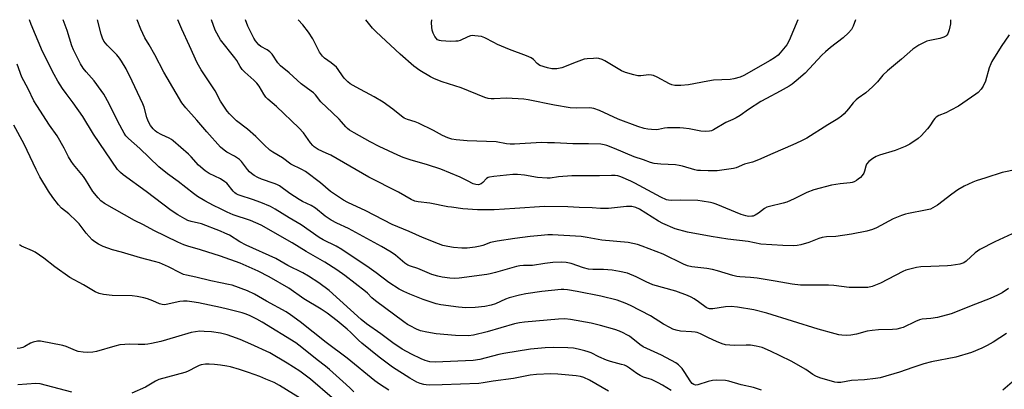
# Model space of a CAD drawing. Units: inches. Extents: x 1339762 to 1345762, y 529445 to 533445.
# Drawn here: x 1340920 to 1341311, y 533299 to 533445 of the extents above; entities that cross this region are included whole.
import ezdxf

# ---------------------------------------------------------------- set-up
doc = ezdxf.new("R2010")
doc.units = ezdxf.units.IN
doc.header["$MEASUREMENT"] = 0
doc.layers.add('Undefined', color=1, linetype='Continuous')

msp = doc.modelspace()

# ---------------------------------------------------------------- linework, layer by layer
at = {"layer": 'Undefined'}
for points, elevation in [([(1341000, 533361.23), (1340992.45, 533364.12), (1340988.42, 533365.1), (1340987.15, 533365.5), (1340985.88, 533366.12), (1340983.16, 533367.72), (1340980.5, 533369.45), (1340970.55, 533377), (1340961.37, 533383.63), (1340960.34, 533384.48), (1340959.24, 533385.7), (1340949.7, 533399.7), (1340945.41, 533406.73), (1340941.6, 533412.1), (1340938.82, 533415.81), (1340937.41, 533417.87), (1340935.57, 533420.73), (1340934.04, 533423.33), (1340929.38, 533432.54), (1340924.92, 533443.24), (1340924.27, 533445.11)], 332), ([(1341000, 533370.12), (1340997.23, 533371.46), (1340993.88, 533373.26), (1340990.95, 533374.98), (1340989.31, 533376.16), (1340983.25, 533380.91), (1340979.03, 533384.05), (1340975.61, 533386.79), (1340968.09, 533394.09), (1340963.48, 533397.95), (1340962.54, 533399.01), (1340961.86, 533400.12), (1340959.36, 533404.79), (1340955.85, 533411.74), (1340953.74, 533415.59), (1340952.74, 533417.07), (1340949.89, 533420.89), (1340946.7, 533424.44), (1340945.6, 533425.85), (1340944.55, 533427.56), (1340942.61, 533431.37), (1340941.74, 533433.2), (1340941.13, 533434.73), (1340939.21, 533440.82), (1340937.6, 533445.11)], 334), ([(1341000, 533381.95), (1340995.58, 533384.09), (1340993.92, 533385.21), (1340991.33, 533387.39), (1340988.41, 533390.77), (1340987.36, 533391.85), (1340981.25, 533397.13), (1340980.56, 533397.67), (1340979.73, 533398.18), (1340976.74, 533399.46), (1340974.84, 533400.51), (1340974.17, 533401.03), (1340973.34, 533401.83), (1340972.31, 533403.17), (1340971.36, 533404.87), (1340970.76, 533406.27), (1340969.73, 533410.37), (1340969.25, 533411.73), (1340965.04, 533420.77), (1340962.61, 533425.61), (1340960.83, 533428.7), (1340960.02, 533429.92), (1340958.9, 533431.18), (1340956.26, 533433.76), (1340955.08, 533435.03), (1340953.8, 533436.6), (1340953.18, 533437.74), (1340952.66, 533439.33), (1340951.25, 533445.11)], 336), ([(1341000, 533394.63), (1340994.56, 533400.71), (1340990.7, 533405.27), (1340986.31, 533410.2), (1340984.73, 533412.21), (1340982.41, 533415.96), (1340977.56, 533424.29), (1340973.94, 533431.21), (1340971.77, 533435.11), (1340970.01, 533437.95), (1340968.45, 533441.32), (1340966.98, 533445.11)], 338), ([(1341000, 533412.82), (1340997.87, 533416.87), (1340992.38, 533425.27), (1340990.8, 533428.03), (1340987.77, 533434.69), (1340984.64, 533441.32), (1340983.12, 533445.11)], 340), ([(1341000, 533437.19), (1340997.94, 533440.98), (1340996.47, 533445.11)], 342), ([(1341312.95, 533439.15), (1341309.76, 533434.51), (1341306.04, 533428.6), (1341305.58, 533427.58), (1341305.04, 533426.01), (1341303.52, 533420.69), (1341302.6, 533418.69), (1341301.8, 533417.55), (1341300.61, 533416.3), (1341299.73, 533415.54), (1341292.87, 533410.77), (1341289.81, 533409.19), (1341287.73, 533408.21), (1341285.02, 533407.06), (1341284.02, 533406.49), (1341283.39, 533405.9), (1341282.84, 533405.22), (1341281.44, 533402.96), (1341280.56, 533401.83), (1341278.06, 533399.07), (1341276.81, 533397.98), (1341273.48, 533395.78), (1341271.67, 533394.88), (1341267.63, 533393.2), (1341261.45, 533391.39), (1341260.09, 533390.8), (1341258.78, 533390.08), (1341257.26, 533388.87), (1341256.37, 533387.86), (1341256.03, 533387.08), (1341255.57, 533384.99), (1341255.23, 533384.27), (1341254.63, 533383.37), (1341253.89, 533382.58), (1341253.06, 533381.87), (1341252.39, 533381.4), (1341251.39, 533380.87), (1341250.61, 533380.58), (1341249.81, 533380.42), (1341245.9, 533380), (1341242.49, 533379.52), (1341235.41, 533377.66), (1341232.61, 533376.61), (1341227.68, 533374.08), (1341224.71, 533372.77), (1341223.3, 533372.34), (1341217.86, 533371.07), (1341216.78, 533370.74), (1341215.82, 533370.25), (1341213.51, 533368.41), (1341212.13, 533367.57), (1341211.39, 533367.27), (1341210.88, 533367.15), (1341209.51, 533367.12), (1341208.43, 533367.29), (1341206.6, 533367.89), (1341196.67, 533371.93), (1341195.55, 533372.34), (1341194.4, 533372.63), (1341191.16, 533373.17), (1341189.39, 533373.37), (1341182.69, 533373.52), (1341178.8, 533373.42), (1341177.78, 533373.51), (1341177.03, 533373.68), (1341174.72, 533374.7), (1341164.44, 533380.26), (1341162.87, 533381.04), (1341158.8, 533382.86), (1341157.69, 533383.16), (1341156.57, 533383.34), (1341155.11, 533383.39), (1341150.4, 533383.25), (1341139.38, 533383.14), (1341134.17, 533382.78), (1341130.83, 533382.27), (1341129.63, 533382.21), (1341125.8, 533382.6), (1341120.71, 533383.48), (1341117.81, 533383.7), (1341116.07, 533383.68), (1341108.5, 533382.97), (1341106.77, 533382.71), (1341106.23, 533382.52), (1341105.62, 533382.13), (1341104.13, 533380.55), (1341103.45, 533380.06), (1341102.41, 533379.68), (1341101.31, 533379.71), (1341100.29, 533380.06), (1341098.07, 533381.28), (1341095.13, 533382.66), (1341087.48, 533385.79), (1341082.17, 533387.62), (1341075.33, 533389.53), (1341072.53, 533390.47), (1341070.34, 533391.39), (1341063.05, 533394.81), (1341059.42, 533396.69), (1341053.03, 533400.25), (1341051.28, 533401.29), (1341050.38, 533401.97), (1341049.78, 533402.57), (1341048.1, 533404.63), (1341047.1, 533405.73), (1341044.42, 533408.19), (1341039.9, 533412.56), (1341037.68, 533415.29), (1341036.93, 533416.11), (1341036.07, 533416.83), (1341032.11, 533419.71), (1341027.24, 533424.06), (1341023.91, 533426.84), (1341022.84, 533428.04), (1341020.56, 533431.38), (1341019.67, 533432.4), (1341018.56, 533433.16), (1341016.08, 533434.51), (1341015.3, 533435.13), (1341014.58, 533435.92), (1341013.94, 533436.77), (1341013.33, 533437.76), (1341011.64, 533440.94), (1341010.89, 533442.55), (1341010, 533445.1)], 344), ([(1341289.69, 533445.08), (1341289.66, 533443.42), (1341289.15, 533441.15), (1341288.55, 533439.54), (1341288.14, 533438.99), (1341287.73, 533438.64), (1341287.02, 533438.21), (1341286.25, 533437.87), (1341285.42, 533437.64), (1341283.4, 533437.31), (1341281.42, 533436.88), (1341280.3, 533436.56), (1341279.21, 533436.12), (1341277.1, 533435.07), (1341274.74, 533433.37), (1341270.2, 533429.42), (1341264.59, 533424.88), (1341262.85, 533423.11), (1341260.71, 533420.52), (1341258.66, 533418.47), (1341256.11, 533416.11), (1341253.05, 533414.03), (1341252.2, 533413.35), (1341251.08, 533412.21), (1341249.14, 533409.72), (1341247.44, 533407.8), (1341246.39, 533406.85), (1341244.99, 533405.86), (1341241, 533403.46), (1341232.6, 533398.16), (1341230.3, 533396.94), (1341227.14, 533395.48), (1341219.2, 533392.12), (1341213.47, 533389.5), (1341211.04, 533388.62), (1341207.92, 533387.84), (1341204.6, 533386.42), (1341203.5, 533386.09), (1341197.05, 533385.22), (1341193.56, 533385.16), (1341190.44, 533385.27), (1341189.32, 533385.37), (1341188.22, 533385.59), (1341183.32, 533387.02), (1341181.94, 533387.35), (1341180.49, 533387.5), (1341174.67, 533387.81), (1341172.05, 533388.15), (1341170.63, 533388.5), (1341167.91, 533389.54), (1341164.21, 533390.74), (1341156.3, 533394.09), (1341153.36, 533395.19), (1341152.31, 533395.5), (1341150.94, 533395.73), (1341146.07, 533395.87), (1341139.83, 533395.89), (1341132.56, 533396.29), (1341129.76, 533396.26), (1341127.33, 533396.36), (1341116.74, 533395.78), (1341114.96, 533395.74), (1341113.52, 533395.88), (1341109.42, 533396.63), (1341097.9, 533397.06), (1341093.55, 533397.49), (1341091.83, 533397.76), (1341090.2, 533398.3), (1341088.08, 533399.18), (1341084.51, 533401.18), (1341078.65, 533404.05), (1341077.29, 533404.56), (1341074.24, 533405.5), (1341072.95, 533406.05), (1341071.8, 533406.8), (1341068.45, 533409.64), (1341064.64, 533412.4), (1341060.97, 533414.57), (1341053.8, 533418.37), (1341051.47, 533419.7), (1341050.54, 533420.43), (1341049.12, 533421.93), (1341048.39, 533422.87), (1341046.75, 533425.35), (1341046, 533426.25), (1341043.97, 533427.95), (1341041.28, 533429.86), (1341040.51, 533430.63), (1341039.38, 533432.19), (1341036.69, 533437.49), (1341035.02, 533440.17), (1341032.7, 533443.13), (1341030.88, 533445.1)], 346), ([(1341251.94, 533445.08), (1341251.08, 533442.6), (1341250.32, 533441.21), (1341249.18, 533439.93), (1341247.04, 533437.94), (1341242, 533434.12), (1341240.06, 533432.43), (1341238.62, 533431.02), (1341232.03, 533423.95), (1341228.48, 533420.81), (1341226.87, 533419.5), (1341225.63, 533418.73), (1341222.04, 533416.72), (1341216.62, 533413.88), (1341214.38, 533412.62), (1341209.49, 533409.5), (1341206.2, 533407.15), (1341204.55, 533406.15), (1341203.32, 533405.51), (1341200.53, 533404.33), (1341195.63, 533401.43), (1341194.89, 533401.08), (1341194.1, 533400.87), (1341192.63, 533400.82), (1341190.54, 533400.97), (1341185.99, 533401.87), (1341183.76, 533402.16), (1341182.32, 533402.26), (1341177.33, 533402.28), (1341176.23, 533402.12), (1341173.82, 533401.6), (1341172.84, 533401.49), (1341171.07, 533401.52), (1341169.6, 533401.67), (1341168.17, 533402.01), (1341165.62, 533402.77), (1341157.79, 533405.69), (1341150.35, 533409.11), (1341148.21, 533409.93), (1341146.61, 533410.11), (1341141.42, 533409.97), (1341138.77, 533410.2), (1341132.5, 533411.19), (1341122.14, 533413.28), (1341120.38, 533413.54), (1341113.54, 533414.03), (1341108.58, 533413.67), (1341107.42, 533413.72), (1341106.27, 533413.88), (1341104.87, 533414.27), (1341095.47, 533418.03), (1341087.95, 533420.42), (1341084.98, 533421.67), (1341083.4, 533422.46), (1341079.07, 533425), (1341076.68, 533426.73), (1341071.33, 533431.44), (1341061.76, 533440.29), (1341060.35, 533441.81), (1341057.75, 533445.1)], 348), ([(1341229.06, 533445.08), (1341225.58, 533436.9), (1341224.68, 533435.16), (1341223.44, 533433.5), (1341222.11, 533431.91), (1341221.28, 533431.08), (1341219.85, 533430.01), (1341218.13, 533428.89), (1341207.72, 533422.97), (1341206.14, 533422.31), (1341203.66, 533421.61), (1341202.21, 533421.44), (1341195.68, 533421.16), (1341193.37, 533420.8), (1341185.7, 533419.35), (1341182.65, 533419.06), (1341180.34, 533419.07), (1341179.14, 533419.32), (1341178.12, 533419.73), (1341173.32, 533422.36), (1341171.78, 533423.02), (1341171, 533423.15), (1341169.93, 533423.19), (1341166.77, 533422.86), (1341165.63, 533422.87), (1341163.97, 533423.22), (1341160.67, 533424.14), (1341159.18, 533424.84), (1341152.54, 533428.84), (1341151.5, 533429.32), (1341150.15, 533429.71), (1341149.2, 533429.81), (1341148.06, 533429.79), (1341145.5, 533429.6), (1341144.38, 533429.43), (1341143.28, 533429.11), (1341141.1, 533428.31), (1341135.44, 533426.01), (1341133.46, 533425.64), (1341132.31, 533425.57), (1341131.55, 533425.6), (1341129.72, 533426), (1341126.72, 533427.01), (1341125.7, 533427.68), (1341124.17, 533429.37), (1341123.25, 533429.94), (1341121.45, 533430.73), (1341114.75, 533433.34), (1341109.98, 533435.31), (1341108.43, 533436.03), (1341104.86, 533437.89), (1341103.54, 533438.39), (1341100.97, 533438.75), (1341100.11, 533438.79), (1341099.28, 533438.73), (1341098.21, 533438.35), (1341095.09, 533436.84), (1341094.25, 533436.63), (1341093.38, 533436.54), (1341091.31, 533436.47), (1341087.63, 533436.67), (1341086.89, 533436.8), (1341086.14, 533437.17), (1341085.55, 533437.77), (1341085.09, 533438.51), (1341084.42, 533439.83), (1341084.03, 533440.94), (1341083.86, 533442.12), (1341083.75, 533443.91), (1341083.85, 533445.1)], 350), ([(1341315.94, 533385.77), (1341310.14, 533384.48), (1341303.63, 533382.38), (1341299.84, 533381.25), (1341298.49, 533380.74), (1341295, 533379.12), (1341292.54, 533377.6), (1341290.14, 533375.96), (1341284.45, 533371.55), (1341282.7, 533370.45), (1341281.66, 533370.04), (1341279.78, 533369.53), (1341272.95, 533368.31), (1341271.84, 533368.03), (1341270.16, 533367.47), (1341266.85, 533366.17), (1341260.32, 533362.59), (1341258.72, 533361.87), (1341256.46, 533361.26), (1341250.43, 533360.06), (1341244.12, 533359.14), (1341240.47, 533359), (1341238.73, 533358.76), (1341237.38, 533358.33), (1341233.4, 533356.76), (1341230.25, 533355.83), (1341228.8, 533355.52), (1341227.32, 533355.45), (1341223.16, 533355.55), (1341214.46, 533356.16), (1341209.42, 533357.1), (1341201.29, 533358.02), (1341194.67, 533359.11), (1341185.25, 533360.8), (1341180.45, 533362.12), (1341175.56, 533364.26), (1341173.74, 533365.23), (1341166.24, 533370), (1341164.78, 533370.67), (1341163.17, 533371.04), (1341162.32, 533371.09), (1341161.13, 533371.04), (1341153.98, 533370.29), (1341152.51, 533370.21), (1341150.83, 533370.27), (1341147.51, 533370.56), (1341142.32, 533370.65), (1341137.87, 533370.95), (1341128.53, 533371.09), (1341116.79, 533370.23), (1341108.59, 533369.76), (1341102.05, 533369.7), (1341096.12, 533370.17), (1341091.68, 533370.71), (1341090.21, 533370.95), (1341083.06, 533372.4), (1341078.46, 533372.85), (1341077.16, 533373.18), (1341075.66, 533373.87), (1341070.62, 533376.73), (1341058.89, 533382.71), (1341043.77, 533391.33), (1341042, 533392.23), (1341038.77, 533393.64), (1341037.22, 533394.66), (1341036.63, 533395.21), (1341035.73, 533396.26), (1341032.91, 533400.19), (1341031.12, 533402.2), (1341022.2, 533410.71), (1341018.83, 533413.61), (1341017.99, 533414.42), (1341017.21, 533415.53), (1341015.32, 533418.76), (1341014.52, 533419.94), (1341013.31, 533421.17), (1341009.67, 533424.34), (1341008.68, 533425.34), (1341007.85, 533426.49), (1341006.51, 533428.91), (1341005.77, 533430.04), (1341000, 533437.19)], 342), ([(1341000, 533351.28), (1340992.13, 533353.82), (1340987.04, 533355.27), (1340985.47, 533355.87), (1340983.15, 533356.92), (1340973.57, 533361.56), (1340969.48, 533363.74), (1340965.91, 533365.54), (1340953.99, 533372.21), (1340952.63, 533373.22), (1340951.46, 533374.41), (1340949.38, 533377.05), (1340946.54, 533381.71), (1340945.71, 533382.92), (1340944.42, 533384.57), (1340941.79, 533387.64), (1340940.78, 533389.02), (1340939.75, 533390.7), (1340937.96, 533394.18), (1340935.24, 533399.1), (1340932.26, 533403.3), (1340927.17, 533411.09), (1340926.05, 533412.98), (1340923.8, 533417.68), (1340921.24, 533422.35), (1340919.39, 533427.43)], 330), ([(1341315.86, 533361.03), (1341307.27, 533357.06), (1341301.27, 533354), (1341299.46, 533352.65), (1341295.82, 533349.41), (1341294.89, 533348.75), (1341294.13, 533348.39), (1341293.31, 533348.16), (1341289.91, 533347.61), (1341288.47, 533347.49), (1341281.84, 533347.3), (1341277.85, 533347.07), (1341276.13, 533346.81), (1341272.98, 533346.11), (1341271.87, 533345.75), (1341270.8, 533345.26), (1341261.82, 533340.58), (1341258.57, 533339.36), (1341256.9, 533338.94), (1341255.12, 533338.86), (1341249.47, 533338.88), (1341243.32, 533339.66), (1341241.29, 533339.79), (1341237.82, 533339.86), (1341231.85, 533339.78), (1341230.09, 533339.82), (1341226.79, 533340.24), (1341220.08, 533341.49), (1341212.93, 533342.66), (1341210.34, 533342.89), (1341206.08, 533343.1), (1341204.93, 533343.24), (1341203.24, 533343.66), (1341197.16, 533345.58), (1341195.24, 533346.06), (1341192.99, 533346.44), (1341187.08, 533347.08), (1341185.25, 533347.48), (1341183.69, 533348.12), (1341175.7, 533352.09), (1341167.38, 533355.37), (1341165.47, 533356), (1341161.8, 533356.78), (1341151.34, 533357.71), (1341145.46, 533358.78), (1341143.17, 533359.12), (1341131.71, 533359.8), (1341129.96, 533359.78), (1341127.21, 533359.56), (1341122.83, 533359.09), (1341116.76, 533358.32), (1341109.77, 533357.28), (1341107.19, 533356.73), (1341104.15, 533355.6), (1341103.04, 533355.27), (1341101.03, 533354.95), (1341097.85, 533354.58), (1341095.77, 533354.58), (1341092.51, 533354.76), (1341090.2, 533355.15), (1341088.21, 533355.61), (1341086.52, 533356.21), (1341080.14, 533358.75), (1341074.94, 533361.07), (1341068.16, 533363.85), (1341057.73, 533369.37), (1341050.56, 533372.57), (1341048.81, 533373.54), (1341043.64, 533377.05), (1341039.65, 533380.45), (1341033.79, 533384.88), (1341032.31, 533385.72), (1341028.01, 533387.81), (1341024.6, 533390.32), (1341020.86, 533392.55), (1341019.68, 533393.37), (1341017.35, 533395.51), (1341014.03, 533398.83), (1341010.72, 533401.64), (1341006.45, 533405.03), (1341005.17, 533406.17), (1341003.58, 533407.82), (1341002.64, 533408.9), (1341000, 533412.82)], 340), ([(1341000, 533340.81), (1340996.2, 533341.59), (1340990.29, 533343.08), (1340986.57, 533343.78), (1340985.36, 533344.1), (1340984.05, 533344.68), (1340979.48, 533347.14), (1340975.82, 533348.67), (1340973.9, 533349.25), (1340968.26, 533350.65), (1340960.71, 533352.93), (1340957.26, 533353.87), (1340953.45, 533355.2), (1340952.39, 533355.64), (1340951.65, 533356.05), (1340950.25, 533356.99), (1340949.16, 533357.86), (1340946.79, 533360.49), (1340943.95, 533364.11), (1340942.98, 533365.22), (1340939.83, 533368.12), (1340936.99, 533370.4), (1340935.74, 533371.71), (1340933.5, 533374.66), (1340931.76, 533377.16), (1340928.41, 533382.79), (1340926.89, 533385.66), (1340922.15, 533395.69), (1340918.12, 533403.23)], 328), ([(1341312.71, 533338.53), (1341310.12, 533336.82), (1341308.27, 533335.89), (1341305.32, 533334.58), (1341299.5, 533332.33), (1341289.97, 533328.48), (1341284.45, 533327.03), (1341281.82, 533326.65), (1341278.38, 533326.31), (1341277.32, 533326.09), (1341275.77, 533325.47), (1341270.92, 533323.11), (1341269.82, 533322.75), (1341268.39, 533322.44), (1341266.65, 533322.27), (1341261.12, 533322.11), (1341258.53, 533321.87), (1341256.53, 533321.57), (1341252.37, 533320.45), (1341250.05, 533319.97), (1341248.58, 533319.88), (1341246.5, 533319.98), (1341245.33, 533320.16), (1341243.89, 533320.51), (1341237.1, 533322.46), (1341216.83, 533328.75), (1341211.59, 533330.01), (1341205.21, 533331.16), (1341202.66, 533331.39), (1341200.36, 533331.31), (1341195.4, 533330.44), (1341194.54, 533330.4), (1341193.99, 533330.47), (1341193.2, 533330.7), (1341192.7, 533330.97), (1341189.67, 533333.21), (1341187.98, 533334.37), (1341186.74, 533335.1), (1341185.27, 533335.79), (1341180.72, 533337.48), (1341171.52, 533340.04), (1341168.87, 533341.16), (1341164.9, 533343.21), (1341161.48, 533344.58), (1341158.29, 533345.32), (1341155.39, 533345.77), (1341151.97, 533346.07), (1341147.74, 533346.07), (1341146.1, 533346.21), (1341144.04, 533346.76), (1341139.12, 533348.43), (1341137.18, 533348.79), (1341135.22, 533348.9), (1341131.86, 533348.79), (1341128.65, 533348.49), (1341123.77, 533347.68), (1341120.2, 533347.66), (1341118.83, 533347.54), (1341117.5, 533347.25), (1341109.19, 533344.82), (1341107.01, 533344.28), (1341105.65, 533344.05), (1341094.79, 533342.64), (1341092.76, 533342.55), (1341091.04, 533342.61), (1341087.93, 533343.04), (1341086.27, 533343.37), (1341083.93, 533344.13), (1341078.32, 533346.39), (1341075.44, 533347.33), (1341074.41, 533347.77), (1341073.21, 533348.59), (1341069.41, 533351.73), (1341067.71, 533352.88), (1341063.91, 533355.14), (1341050.83, 533362.31), (1341046.2, 533364.41), (1341043.9, 533365.68), (1341041.61, 533367.25), (1341037.75, 533370.44), (1341035.97, 533371.48), (1341032.57, 533373.07), (1341031.29, 533373.77), (1341027.6, 533376.23), (1341023.48, 533379.25), (1341022.45, 533379.78), (1341021.37, 533380.22), (1341016.34, 533381.89), (1341014.82, 533382.57), (1341013.34, 533383.35), (1341012.29, 533384.07), (1341011.54, 533384.77), (1341010.7, 533385.75), (1341008.35, 533388.85), (1341007.53, 533389.69), (1341005.58, 533390.98), (1341002.49, 533392.57), (1341001.47, 533393.33), (1341000, 533394.63)], 338), ([(1341311.9, 533320.73), (1341306.53, 533317.24), (1341304.23, 533315.89), (1341302.04, 533314.8), (1341298.02, 533313.2), (1341291.8, 533311.34), (1341282.11, 533309.46), (1341279.01, 533308.7), (1341274.68, 533307.25), (1341269.44, 533305.31), (1341261.68, 533303.06), (1341259.95, 533302.79), (1341255.59, 533302.34), (1341250.31, 533302.04), (1341246.2, 533301.25), (1341244.81, 533301.23), (1341243.7, 533301.43), (1341237.86, 533303.16), (1341236.27, 533303.76), (1341235.04, 533304.42), (1341232.23, 533306.35), (1341226.44, 533309.72), (1341222.12, 533311.76), (1341218.26, 533313.73), (1341214.98, 533315.07), (1341212.51, 533315.68), (1341210.29, 533316), (1341208.58, 533316.06), (1341203.81, 533315.91), (1341202.11, 533316.02), (1341200.43, 533316.23), (1341199.02, 533316.64), (1341196.79, 533317.51), (1341193.6, 533318.97), (1341190.44, 533320.58), (1341189.2, 533321.07), (1341188.34, 533321.24), (1341186.86, 533321.4), (1341182.47, 533321.63), (1341180.79, 533321.98), (1341179.45, 533322.45), (1341178.29, 533323.01), (1341175.8, 533324.42), (1341170.58, 533327.64), (1341162.72, 533331.77), (1341160.62, 533332.72), (1341157.39, 533333.83), (1341150.87, 533335.46), (1341141.56, 533337.36), (1341137.7, 533338.01), (1341136.23, 533338.14), (1341135.25, 533338.14), (1341127.48, 533337.31), (1341121.17, 533336.37), (1341118.65, 533335.9), (1341114.51, 533334.81), (1341113.13, 533334.28), (1341109.09, 533332.47), (1341107.44, 533331.92), (1341104.9, 533331.38), (1341101.12, 533330.93), (1341097.33, 533330.91), (1341094.42, 533331.12), (1341087.45, 533332.04), (1341085.58, 533332.44), (1341083.61, 533333.04), (1341080.5, 533334.1), (1341075.13, 533336.22), (1341072.72, 533337.27), (1341070.93, 533338.21), (1341066.78, 533340.84), (1341061.81, 533344.69), (1341058.97, 533346.73), (1341048.22, 533353.97), (1341045.99, 533355.27), (1341040.81, 533357.85), (1341039.17, 533358.77), (1341032.1, 533363.82), (1341027.33, 533366.53), (1341021.72, 533370.03), (1341019.87, 533370.99), (1341016.04, 533372.58), (1341012.71, 533373.77), (1341007.81, 533375.34), (1341006.99, 533375.66), (1341006.3, 533376.04), (1341005.71, 533376.48), (1341005.13, 533377.08), (1341002.53, 533380.26), (1341001.76, 533380.88), (1341000, 533381.95)], 336), ([(1341214.6, 533298.27), (1341211.53, 533299.33), (1341206.54, 533300.34), (1341201.74, 533301.75), (1341200.35, 533302.02), (1341196.9, 533302.13), (1341195.19, 533302.06), (1341193.49, 533301.65), (1341189.42, 533300.31), (1341188.5, 533300.23), (1341187.82, 533300.41), (1341187.15, 533300.87), (1341186.57, 533301.51), (1341184.05, 533305.59), (1341183.19, 533306.79), (1341181.78, 533308.21), (1341180.62, 533309.04), (1341175, 533312.05), (1341167.77, 533315.35), (1341166.38, 533316.3), (1341162.3, 533319.59), (1341161.3, 533320.2), (1341159.73, 533320.99), (1341158.39, 533321.57), (1341156.42, 533322.21), (1341150.81, 533323.89), (1341147.14, 533324.84), (1341138.92, 533326.25), (1341136.65, 533326.46), (1341134.14, 533326.36), (1341120.7, 533325.14), (1341118.67, 533324.88), (1341116.67, 533324.49), (1341105.82, 533321.3), (1341100.35, 533320.07), (1341098.4, 533319.79), (1341093.33, 533319.9), (1341085.61, 533320.54), (1341081.9, 533321.19), (1341079.38, 533321.78), (1341077.81, 533322.44), (1341075.25, 533323.69), (1341074.25, 533324.28), (1341072.79, 533325.3), (1341061.5, 533333.6), (1341060.05, 533334.85), (1341058.38, 533336.61), (1341057.58, 533337.34), (1341049.4, 533343.68), (1341046.21, 533345.92), (1341041.4, 533348.91), (1341034.01, 533353.25), (1341028.53, 533356.62), (1341016.12, 533363.65), (1341011.88, 533365.54), (1341010.34, 533366.07), (1341006.69, 533367.15), (1341005.04, 533367.75), (1341002.63, 533368.79), (1341000, 533370.12)], 334), ([(1341178.86, 533298.01), (1341175.39, 533300.18), (1341173.61, 533301.17), (1341171.02, 533302.4), (1341170.16, 533302.73), (1341167.85, 533303.4), (1341166.5, 533304.01), (1341165.23, 533304.8), (1341162.34, 533306.92), (1341161.07, 533307.68), (1341160.27, 533308.06), (1341159.15, 533308.45), (1341154.74, 533309.61), (1341153.15, 533310.12), (1341150.16, 533311.42), (1341147.07, 533312.97), (1341145.86, 533313.47), (1341144.53, 533313.87), (1341142, 533314.46), (1341140.06, 533314.83), (1341137.89, 533315.02), (1341132.12, 533315.11), (1341128.88, 533314.96), (1341123.06, 533314.48), (1341112.39, 533312.76), (1341110.4, 533312.33), (1341102.92, 533310.41), (1341100.29, 533310.01), (1341085.14, 533309.37), (1341083.13, 533309.49), (1341081.24, 533309.95), (1341079.67, 533310.6), (1341075.79, 533312.44), (1341072.15, 533314.51), (1341068.47, 533317.04), (1341063.66, 533320.56), (1341057.98, 533324.55), (1341055.89, 533326.22), (1341043.2, 533337.67), (1341039.03, 533340.71), (1341034.9, 533343.47), (1341032.68, 533344.74), (1341026.78, 533347.62), (1341021.94, 533350.41), (1341010.28, 533355.66), (1341007.67, 533357.08), (1341003.55, 533359.64), (1341001.78, 533360.51), (1341000, 533361.23)], 332), ([(1341000, 533331.04), (1340991.25, 533332.87), (1340988.69, 533333.3), (1340986.76, 533333.51), (1340985.34, 533333.52), (1340983.93, 533333.39), (1340978.52, 533332.23), (1340977.69, 533332.11), (1340976.94, 533332.12), (1340975.9, 533332.41), (1340973.25, 533333.61), (1340971.03, 533334.46), (1340969.61, 533334.84), (1340967.01, 533335.36), (1340964.95, 533335.58), (1340957.08, 533335.71), (1340953.61, 533336.17), (1340951.9, 533336.52), (1340950.26, 533337.26), (1340945.63, 533339.95), (1340940.33, 533342.84), (1340934.33, 533347.14), (1340929.99, 533350.59), (1340926.57, 533352.89), (1340925.4, 533353.52), (1340921.13, 533355.36), (1340920.36, 533355.78)], 326), ([(1341153.99, 533297.82), (1341146.39, 533302.22), (1341144.13, 533303.23), (1341142.83, 533303.58), (1341141.12, 533303.83), (1341133.83, 533304.61), (1341131.11, 533304.68), (1341125.43, 533304.43), (1341122.9, 533304.17), (1341116.32, 533302.88), (1341108.19, 533301.78), (1341104.21, 533301.09), (1341102.5, 533300.91), (1341087.94, 533300.26), (1341083.06, 533300.2), (1341081.58, 533300.29), (1341080.72, 533300.44), (1341079.29, 533300.86), (1341077.9, 533301.4), (1341075.13, 533302.91), (1341068.27, 533307.33), (1341062.93, 533311.23), (1341056.13, 533316.8), (1341054.85, 533317.97), (1341051.78, 533321.03), (1341050.3, 533322.35), (1341046.32, 533325.68), (1341042.4, 533328.76), (1341040.04, 533330.35), (1341033.15, 533334.36), (1341027.2, 533338.6), (1341019.37, 533343.2), (1341015.04, 533345.4), (1341007.89, 533348.59), (1341000, 533351.28)], 330), ([(1341066.83, 533298.25), (1341063.1, 533300.59), (1341061.31, 533301.94), (1341050.34, 533310.86), (1341042.02, 533317.12), (1341031.59, 533325.33), (1341027.87, 533328.06), (1341026.07, 533329.27), (1341018.23, 533333.48), (1341013.48, 533336.23), (1341010.72, 533337.64), (1341004.7, 533339.78), (1341003.25, 533340.15), (1341000, 533340.81)], 328), ([(1341053, 533297.55), (1341051.35, 533299.16), (1341048.59, 533301.71), (1341043.29, 533306.36), (1341041.73, 533307.66), (1341038.37, 533310.23), (1341032.35, 533315.19), (1341029.88, 533316.94), (1341016.51, 533325.15), (1341014.43, 533326.33), (1341011.75, 533327.66), (1341010.16, 533328.35), (1341008.59, 533328.87), (1341002.82, 533330.38), (1341000, 533331.04)], 326), ([(1341000, 533320.78), (1340996.44, 533321.29), (1340993.53, 533321.53), (1340991.79, 533321.56), (1340990.08, 533321.39), (1340988.42, 533321.04), (1340982.14, 533319.25), (1340976.42, 533317.51), (1340972.67, 533316.69), (1340971.21, 533316.44), (1340970.04, 533316.34), (1340967.39, 533316.32), (1340964.05, 533316.44), (1340960.07, 533316.12), (1340958.06, 533315.64), (1340950.85, 533313.49), (1340949.45, 533313.23), (1340947.46, 533313.08), (1340945.51, 533313.22), (1340943.59, 533313.57), (1340942.53, 533313.95), (1340938.84, 533315.53), (1340937.43, 533315.97), (1340928.62, 533317.62), (1340927.46, 533317.61), (1340925.77, 533317.25), (1340924.7, 533316.81), (1340922.41, 533315.52), (1340921.63, 533315.15), (1340920.55, 533314.85), (1340919.44, 533314.72)], 324), ([(1341044.34, 533295.16), (1341035.78, 533302.63), (1341031.46, 533305.73), (1341026.45, 533308.89), (1341019.58, 533312.97), (1341012.13, 533316.39), (1341007.83, 533318.29), (1341004.59, 533319.5), (1341002.68, 533320.14), (1341000, 533320.78)], 324), ([(1341000, 533308.12), (1340997.68, 533308.41), (1340995.53, 533308.49), (1340994.06, 533308.46), (1340992.39, 533308.2), (1340991.58, 533307.97), (1340990.75, 533307.64), (1340986.91, 533305.61), (1340985.86, 533305.15), (1340975.57, 533302.4), (1340974.25, 533301.77), (1340970.23, 533299.4), (1340964.81, 533296.96)], 322), ([(1341033.49, 533293.85), (1341023.46, 533300.02), (1341021.27, 533301.2), (1341018.05, 533302.61), (1341015.6, 533303.6), (1341011.11, 533305.23), (1341007.52, 533306.42), (1341004, 533307.42), (1341002.57, 533307.73), (1341000, 533308.12)], 322), ([(1340941.06, 533297.41), (1340928.56, 533300.67), (1340926.74, 533300.79), (1340919.65, 533300.38)], 322), ([(1341314.99, 533302.21), (1341310.36, 533298.17)], 334)]:
    msp.add_lwpolyline(points, dxfattribs=dict(at, elevation=elevation))

doc.saveas('drawing.dxf')
